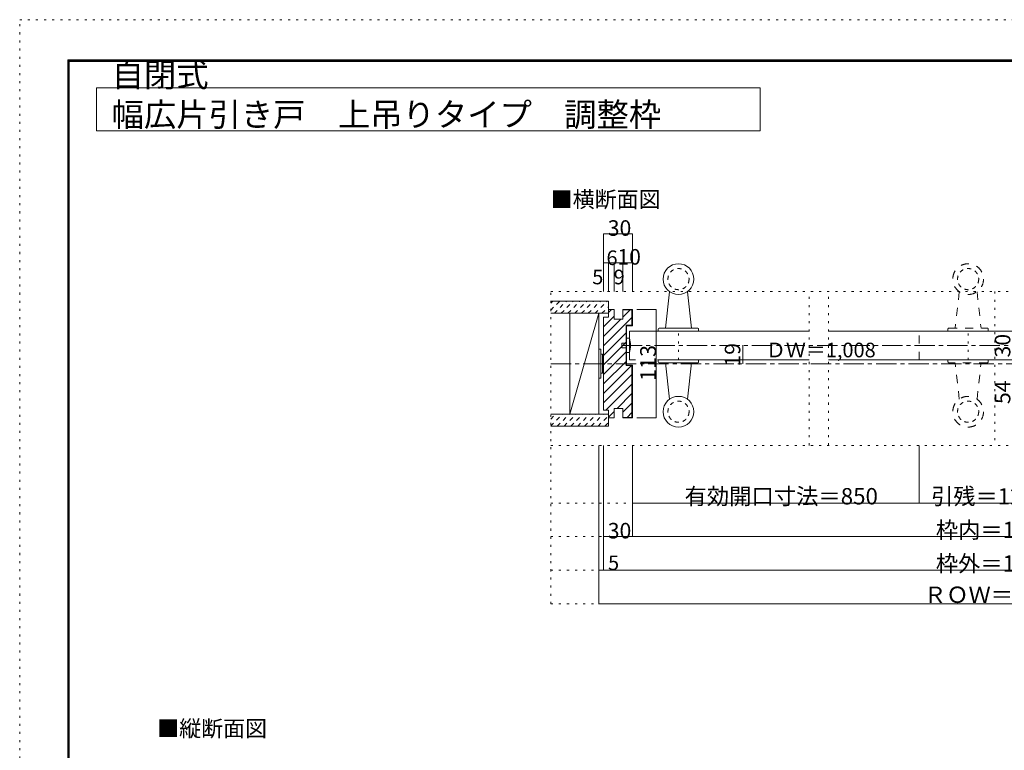
# Model space of a CAD drawing. Units: millimetres. Extents: x -6140 to 6160, y -4455 to 4425.
# Drawn here: x -6140 to 10, y -137 to 4425 of the extents above; entities that cross this region are included whole.
import ezdxf

# ---------------------------------------------------------------- set-up
doc = ezdxf.new("R2010")
doc.units = ezdxf.units.MM
doc.header["$LTSCALE"] = 30
for name, pattern in [('JWW_CENTER1', [6.773333, 4.233333, -0.846667, 0.846667, -0.846667]), ('JWW_DASHED1', [1.693333, 0.846667, -0.846667]), ('JWW_DASHED2', [3.386667, 1.693333, -1.693333]), ('JWW_HOJO', [1.693333, -1.27, 0.423333])]:
    doc.linetypes.add(name, pattern=pattern)
for name, color, linetype in [('0-0_補助線', 7, 'Continuous'), ('0-1_通り芯', 7, 'Continuous'), ('0-2_柱', 7, 'Continuous'), ('0-3_仕上げ', 7, 'Continuous'), ('0-4_枠', 7, 'Continuous'), ('0-5_ケーシング', 7, 'Continuous'), ('0-6_扉', 7, 'Continuous'), ('0-7_金物', 7, 'Continuous'), ('0-A_文字', 7, 'Continuous'), ('0-B_寸法', 7, 'Continuous'), ('0-C_ハッチ', 7, 'Continuous'), ('F-0_補助線', 7, 'Continuous'), ('F-1_枠', 7, 'Continuous')]:
    doc.layers.add(name, color=color, linetype=linetype)

msp = doc.modelspace()

# ---------------------------------------------------------------- linework, layer by layer
at = {"layer": '0-0_補助線', "color": 120, "linetype": 'JWW_HOJO', "lineweight": 5}
for p, q in [((-2823.2, 2727), (2709, 2727)), ((-2823.2, 777), (-2823.2, 2727)), ((-1209.2, 1767), (-1209.2, 2727)), ((-1089.2, 1767), (-1089.2, 2727)), ((-50.1, 2727), (-50.1, 1767)), ((-2025.2, 2301), (-2025.2, 2481)), ((-216, 2301), (-216, 2481)), ((-2823.2, 1767), (2709, 1767)), ((-2823.2, 1407), (2709, 1407)), ((-2823.2, 1197), (2709, 1197)), ((-2823.2, 987), (2709, 987)), ((-2823.2, 777), (2709, 777))]:
    msp.add_line(p, q, dxfattribs=at)
at = {"layer": '0-1_通り芯', "color": 120, "linetype": 'JWW_CENTER1', "lineweight": 5}
for p, q in [((-2379.2, 2391), (2265.2, 2391)), ((-2823.2, 2277), (2709, 2277))]:
    msp.add_line(p, q, dxfattribs=at)
at = {"layer": '0-2_柱', "color": 92, "linetype": 'Continuous', "lineweight": 5}
for p, q in [((-2703.2, 2592), (-2523.2, 2592)), ((-2703.2, 1962), (-2703.2, 2592)), ((-2523.2, 2592), (-2523.2, 1962)), ((-2523.2, 1962), (-2703.2, 1962))]:
    msp.add_line(p, q, dxfattribs=at)
at = {"layer": '0-2_柱', "color": 7, "linetype": 'Continuous', "lineweight": 5}
msp.add_line((-2703.2, 1962), (-2523.2, 2592), dxfattribs=at)
at = {"layer": '0-3_仕上げ', "color": 40, "linetype": 'Continuous', "lineweight": 5}
for p, q in [((-2823.2, 2667), (-2463.2, 2667)), ((-2463.2, 2592), (-2463.2, 2667)), ((-2823.2, 2592), (-2463.2, 2592)), ((-2823.2, 1962), (-2463.2, 1962)), ((-2463.2, 1887), (-2463.2, 1962)), ((-2823.2, 1887), (-2463.2, 1887))]:
    msp.add_line(p, q, dxfattribs=at)
at = {"layer": '0-4_枠', "color": 92, "linetype": 'Continuous', "lineweight": 5}
for p, q in [((-2427.2, 2616), (-2463.2, 2616)), ((-2463.2, 2568), (-2463.2, 2616)), ((-2427.2, 2556), (-2427.2, 2616)), ((-2373.2, 2556), (-2373.2, 2616)), ((-2373.2, 2616), (-2313.2, 2616)), ((-2373.2, 2613), (-2316.2, 2613)), ((-2316.2, 2613), (-2316.2, 2517)), ((-2313.2, 2616), (-2313.2, 2514)), ((-2463.2, 2568), (-2493.2, 2568)), ((-2493.2, 2568), (-2493.2, 1986)), ((-2373.2, 2556), (-2427.2, 2556)), ((-2316.2, 2517), (-2352.2, 2517)), ((-2352.2, 2517), (-2352.2, 2265)), ((-2313.2, 2514), (-2349.2, 2514)), ((-2349.2, 2514), (-2349.2, 2268)), ((-2352.2, 2265), (-2316.2, 2265)), ((-2349.2, 2268), (-2313.2, 2268)), ((-2316.2, 1941), (-2316.2, 2265)), ((-2313.2, 1938), (-2313.2, 2268)), ((-2463.2, 1986), (-2493.2, 1986)), ((-2463.2, 1986), (-2463.2, 1938)), ((-2427.2, 1938), (-2427.2, 1998)), ((-2373.2, 1998), (-2427.2, 1998)), ((-2373.2, 1998), (-2373.2, 1938)), ((-2427.2, 1938), (-2463.2, 1938)), ((-2373.2, 1941), (-2316.2, 1941)), ((-2373.2, 1938), (-2313.2, 1938))]:
    msp.add_line(p, q, dxfattribs=at)
at = {"layer": '0-5_ケーシング', "color": 92, "linetype": 'Continuous', "lineweight": 5}
for p, q in [((-2080.7, 2726.6), (-2106.2, 2499)), ((-1969.7, 2726.6), (-1944.2, 2499)), ((-2151.2, 2493), (-2151.2, 2481)), ((-2151.2, 2481), (-1899.2, 2481)), ((-2145.2, 2499), (-1905.2, 2499)), ((-1899.2, 2493), (-1899.2, 2481)), ((-2151.2, 2289), (-2151.2, 2301)), ((-1899.2, 2301), (-2151.2, 2301)), ((-1905.2, 2283), (-2145.2, 2283)), ((-2080.7, 2055.3), (-2106.2, 2283)), ((-1969.7, 2055.3), (-1944.2, 2283)), ((-1899.2, 2289), (-1899.2, 2301))]:
    msp.add_line(p, q, dxfattribs=at)
at = {"layer": '0-5_ケーシング', "color": 92, "linetype": 'JWW_DASHED2', "lineweight": 5}
for p, q in [((-271.5, 2726.6), (-297, 2499)), ((-160.5, 2726.6), (-135, 2499)), ((-342, 2493), (-342, 2481)), ((-342, 2481), (-90, 2481)), ((-336, 2499), (-96, 2499)), ((-90, 2493), (-90, 2481)), ((-342, 2289), (-342, 2301)), ((-90, 2301), (-342, 2301)), ((-96, 2283), (-336, 2283)), ((-271.5, 2055.3), (-297, 2283)), ((-160.5, 2055.3), (-135, 2283)), ((-90, 2289), (-90, 2301))]:
    msp.add_line(p, q, dxfattribs=at)
at = {"layer": '0-5_ケーシング', "color": 92, "linetype": 'Continuous', "lineweight": 5}
for centre in [(-2025.2, 2805), (-2025.2, 1977)]:
    msp.add_circle(centre, 96, dxfattribs=at)
at = {"layer": '0-5_ケーシング', "color": 92, "linetype": 'JWW_DASHED2', "lineweight": 5}
for centre in [(-216, 2805), (-216, 1977)]:
    msp.add_circle(centre, 96, dxfattribs=at)
at = {"layer": '0-5_ケーシング', "color": 92, "linetype": 'JWW_DASHED1', "lineweight": 5}
for centre in [(-2025.2, 2805), (-216, 2805), (-2025.2, 1977), (-216, 1977)]:
    msp.add_circle(centre, 66, dxfattribs=at)
at = {"layer": '0-5_ケーシング', "color": 92, "linetype": 'Continuous', "lineweight": 5}
for centre, start, end in [((-2145.2, 2493), 90, 180), ((-1905.2, 2493), 0, 90), ((-2145.2, 2289), 180, 270), ((-1905.2, 2289), 270, 0)]:
    msp.add_arc(centre, 6, start, end, dxfattribs=at)
at = {"layer": '0-5_ケーシング', "color": 92, "linetype": 'JWW_DASHED2', "lineweight": 5}
for centre, start, end in [((-336, 2493), 90, 180), ((-96, 2493), 0, 90), ((-336, 2289), 180, 270), ((-96, 2289), 270, 0)]:
    msp.add_arc(centre, 6, start, end, dxfattribs=at)
at = {"layer": '0-6_扉', "color": 200, "linetype": 'Continuous', "lineweight": 5}
for p, q in [((-1209.2, 2481), (-2331.2, 2481)), ((-2331.2, 2481), (-2331.2, 2301)), ((408, 2481), (-1089.2, 2481)), ((-2331.2, 2301), (-2293.4, 2301)), ((-2156.2, 2301), (-1209.2, 2301)), ((-1089.2, 2301), (408, 2301))]:
    msp.add_line(p, q, dxfattribs=at)
at = {"layer": '0-6_扉', "color": 40, "linetype": 'JWW_DASHED2', "lineweight": 5}
for p, q in [((975, 2481), (-522, 2481)), ((-522, 2301), (-522, 2481)), ((-522, 2301), (975, 2301))]:
    msp.add_line(p, q, dxfattribs=at)
at = {"layer": '0-7_金物', "color": 7, "linetype": 'Continuous', "lineweight": 5}
for p, q in [((-2379.2, 2376), (-2379.2, 2406)), ((-2379.2, 2406), (-2349.2, 2406)), ((-2331.2, 2436), (-2349.2, 2436)), ((-2349.2, 2436), (-2349.2, 2346)), ((-2511.2, 2367), (-2523.2, 2367)), ((-2523.2, 2187), (-2523.2, 2367)), ((-2511.2, 2367), (-2511.2, 2187)), ((-2349.2, 2376), (-2379.2, 2376)), ((-2349.2, 2346), (-2331.2, 2346)), ((-2511.2, 2337), (-2499.2, 2337)), ((-2499.2, 2337), (-2499.2, 2217)), ((-2499.2, 2331), (-2493.2, 2331)), ((-2493.2, 2331), (-2493.2, 2223)), ((-2511.2, 2217), (-2499.2, 2217)), ((-2499.2, 2223), (-2493.2, 2223)), ((-2511.2, 2187), (-2523.2, 2187))]:
    msp.add_line(p, q, dxfattribs=at)
msp.add_arc((-2497, 2391), 171.7, 344.81071, 15.18929, dxfattribs=at)
at = {"layer": '0-A_文字', "color": 92, "linetype": 'Continuous', "lineweight": 5}
for p, q in [((-5660, 4000), (-5660, 3730)), ((-5660, 4000), (-1514.3, 4000)), ((-1514.3, 4000), (-1514.3, 3730)), ((-5660, 3730), (-1514.3, 3730))]:
    msp.add_line(p, q, dxfattribs=at)
at = {"layer": '0-B_寸法', "color": 120, "linetype": 'Continuous', "lineweight": 5}
for p, q in [((-2493.2, 3087), (-2493.2, 2727)), ((-2493.2, 3087), (-2313.2, 3087)), ((-2313.2, 3087), (-2313.2, 2727)), ((-2493.2, 2907), (-2463.2, 2907)), ((-2463.2, 2907), (-2463.2, 2727)), ((-2463.2, 2907), (-2427.2, 2907)), ((-2427.2, 2907), (-2427.2, 2727)), ((-2427.2, 2907), (-2373.2, 2907)), ((-2373.2, 2907), (-2373.2, 2727)), ((-2373.2, 2907), (-2313.2, 2907)), ((-2165.3, 2616), (-2285.3, 2616)), ((-2165.3, 2616), (-2165.3, 1938)), ((-1624, 2391), (-1624, 2277)), ((-2165.3, 1938), (-2285.3, 1938)), ((-2523.2, 987), (-2523.2, 1767)), ((-2523.2, 777), (-2523.2, 1767)), ((-2493.2, 987), (-2493.2, 1767)), ((-2493.2, 987), (-2493.2, 1767)), ((-2313.2, 1197), (-2313.2, 1767)), ((-522, 1407), (-522, 1767)), ((-2313.2, 1407), (-522, 1407)), ((-522, 1407), (228, 1407)), ((-2493.2, 1197), (-2313.2, 1197)), ((-2313.2, 1197), (2199.2, 1197)), ((-2523.2, 987), (-2493.2, 987)), ((-2493.2, 987), (2379.2, 987)), ((-2523.2, 777), (2409.2, 777))]:
    msp.add_line(p, q, dxfattribs=at)
at = {"layer": '0-B_寸法', "color": 7, "linetype": 'Continuous', "lineweight": 5, "const_width": 3}
for points in [[(-2491.7, 3087, 0.414214), (-2493.2, 3088.5, 0.414214), (-2494.7, 3087, 0.414214), (-2493.2, 3085.5, 0.414214)], [(-2311.7, 3087, 0.414214), (-2313.2, 3088.5, 0.414214), (-2314.7, 3087, 0.414214), (-2313.2, 3085.5, 0.414214)], [(-2491.7, 2907, 0.414214), (-2493.2, 2908.5, 0.414214), (-2494.7, 2907, 0.414214), (-2493.2, 2905.5, 0.414214)], [(-2461.7, 2907, 0.414214), (-2463.2, 2908.5, 0.414214), (-2464.7, 2907, 0.414214), (-2463.2, 2905.5, 0.414214)], [(-2425.7, 2907, 0.414214), (-2427.2, 2908.5, 0.414214), (-2428.7, 2907, 0.414214), (-2427.2, 2905.5, 0.414214)], [(-2371.7, 2907, 0.414214), (-2373.2, 2908.5, 0.414214), (-2374.7, 2907, 0.414214), (-2373.2, 2905.5, 0.414214)], [(-2311.7, 2907, 0.414214), (-2313.2, 2908.5, 0.414214), (-2314.7, 2907, 0.414214), (-2313.2, 2905.5, 0.414214)], [(-2163.8, 2616, 0.414214), (-2165.3, 2617.5, 0.414214), (-2166.8, 2616, 0.414214), (-2165.3, 2614.5, 0.414214)], [(-1622.5, 2391, 0.414214), (-1624, 2392.5, 0.414214), (-1625.5, 2391, 0.414214), (-1624, 2389.5, 0.414214)], [(-1622.5, 2277, 0.414214), (-1624, 2278.5, 0.414214), (-1625.5, 2277, 0.414214), (-1624, 2275.5, 0.414214)], [(-2163.8, 1938, 0.414214), (-2165.3, 1939.5, 0.414214), (-2166.8, 1938, 0.414214), (-2165.3, 1936.5, 0.414214)], [(-2311.7, 1407, 0.414214), (-2313.2, 1408.5, 0.414214), (-2314.7, 1407, 0.414214), (-2313.2, 1405.5, 0.414214)], [(-520.5, 1407, 0.414214), (-522, 1408.5, 0.414214), (-523.5, 1407, 0.414214), (-522, 1405.5, 0.414214)], [(-2491.7, 1197, 0.414214), (-2493.2, 1198.5, 0.414214), (-2494.7, 1197, 0.414214), (-2493.2, 1195.5, 0.414214)], [(-2311.7, 1197, 0.414214), (-2313.2, 1198.5, 0.414214), (-2314.7, 1197, 0.414214), (-2313.2, 1195.5, 0.414214)], [(-2521.7, 987, 0.414214), (-2523.2, 988.5, 0.414214), (-2524.7, 987, 0.414214), (-2523.2, 985.5, 0.414214)], [(-2491.7, 987, 0.414214), (-2493.2, 988.5, 0.414214), (-2494.7, 987, 0.414214), (-2493.2, 985.5, 0.414214)], [(-2491.7, 987, 0.414214), (-2493.2, 988.5, 0.414214), (-2494.7, 987, 0.414214), (-2493.2, 985.5, 0.414214)], [(-2521.7, 777, 0.414214), (-2523.2, 778.5, 0.414214), (-2524.7, 777, 0.414214), (-2523.2, 775.5, 0.414214)]]:
    msp.add_lwpolyline(points, format="xyb", close=True, dxfattribs=at)
at = {"layer": '0-C_ハッチ', "color": 120, "linetype": 'JWW_DASHED1', "lineweight": 5}
for p, q in [((-2823.2, 2611.6), (-2767.9, 2667)), ((-2823.2, 2654), (-2810.3, 2667)), ((-2800.5, 2592), (-2725.5, 2667)), ((-2758, 2592), (-2683, 2667)), ((-2715.6, 2592), (-2640.6, 2667)), ((-2673.2, 2592), (-2598.2, 2667)), ((-2630.7, 2592), (-2555.7, 2667)), ((-2588.3, 2592), (-2513.3, 2667)), ((-2545.9, 2592), (-2470.9, 2667)), ((-2503.5, 2592), (-2463.2, 2632.2)), ((-2823.2, 1888.2), (-2749.5, 1962)), ((-2823.2, 1930.7), (-2791.9, 1962)), ((-2782.1, 1887), (-2707.1, 1962)), ((-2739.6, 1887), (-2664.6, 1962)), ((-2697.2, 1887), (-2622.2, 1962)), ((-2654.8, 1887), (-2579.8, 1962)), ((-2612.4, 1887), (-2537.4, 1962)), ((-2569.9, 1887), (-2494.9, 1962)), ((-2527.5, 1887), (-2463.2, 1951.3)), ((-2485.1, 1887), (-2463.2, 1908.8))]:
    msp.add_line(p, q, dxfattribs=at)
at = {"layer": '0-C_ハッチ', "color": 120, "linetype": 'Continuous', "lineweight": 5}
for p, q in [((-2463.2, 2596.3), (-2443.6, 2616)), ((-2373.2, 2567.5), (-2327.8, 2613)), ((-2493.2, 2506.9), (-2427.2, 2572.9)), ((-2493.2, 2566.3), (-2491.6, 2568)), ((-2493.2, 2388.1), (-2316.2, 2565.1)), ((-2493.2, 2447.5), (-2384.8, 2556)), ((-2493.2, 2328.7), (-2352.2, 2469.7)), ((-2493.2, 2269.4), (-2352.2, 2410.4)), ((-2493.2, 2210), (-2352.2, 2351)), ((-2493.2, 2150.6), (-2352.2, 2291.6)), ((-2493.2, 2091.2), (-2319.4, 2265)), ((-2493.2, 2031.8), (-2316.2, 2208.8)), ((-2479.6, 1986), (-2316.2, 2149.4)), ((-2408.2, 1998), (-2316.2, 2090)), ((-2373.2, 1973.6), (-2316.2, 2030.6)), ((-2463.2, 1943), (-2427.2, 1979)), ((-2346.4, 1941), (-2316.2, 1971.2))]:
    msp.add_line(p, q, dxfattribs=at)
at = {"layer": 'F-0_補助線', "color": 120, "linetype": 'JWW_HOJO', "lineweight": 5}
for p, q in [((-6140.1, -4455), (-6140.1, 4425)), ((-6140.1, 4425), (6159.9, 4425))]:
    msp.add_line(p, q, dxfattribs=at)
at = {"layer": 'F-1_枠', "color": 200, "linetype": 'Continuous', "lineweight": 5}
for p, q in [((-5840.1, 4175), (-5840.1, -4205)), ((-5840.1, 4175), (5859.9, 4175)), ((-5840.1, 4170), (5859.9, 4170)), ((-5840.1, 4165), (5859.9, 4165)), ((-5835.1, 4175), (-5835.1, -4205)), ((-5830.1, 4175), (-5830.1, -4205))]:
    msp.add_line(p, q, dxfattribs=at)

# ---------------------------------------------------------------- texts
at = {"layer": '0-A_文字', "color": 92, "linetype": 'Continuous', "lineweight": 5, "insert": (-5566.2, 3759), "char_height": 148.032, "width": 3982.5, "attachment_point": 7}
msp.add_mtext('{\\fＭＳ ゴシック|b0|i0|c128|p49;自閉式 幅広片引き戸\u3000上吊りタイプ\u3000調整枠}', dxfattribs=at)
at = {"layer": '0-A_文字', "color": 7, "linetype": 'Continuous', "lineweight": 5, "char_height": 100.584, "width": 660, "attachment_point": 7}
for s, insert in [('{\\fＭＳ ゴシック|b0|i0|c128|p49;■横断面図}', (-2823.2, 3252.7)), ('{\\fＭＳ ゴシック|b0|i0|c128|p49;■縦断面図}', (-5281.2, -51.5))]:
    msp.add_mtext(s, dxfattribs=dict(at, insert=insert))
at = {"layer": '0-B_寸法', "color": 7, "linetype": 'Continuous', "lineweight": 211, "attachment_point": 7}
for s, insert, char_height, width in [('{\\fＭＳ ゴシック|b0|i0|c128|p49;30}', (-2467, 3075.5), 97.155, 127.5), ('{\\fＭＳ ゴシック|b0|i0|c128|p49;6}', (-2475.2, 2892.7), 91.44, 60), ('{\\fＭＳ ゴシック|b0|i0|c128|p49;10}', (-2407, 2895.5), 97.155, 127.5), ('{\\fＭＳ ゴシック|b0|i0|c128|p49;5}', (-2564.1, 2772.7), 91.44, 60), ('{\\fＭＳ ゴシック|b0|i0|c128|p49;9}', (-2430.2, 2772.7), 91.44, 60), ('{\\fＭＳ ゴシック|b0|i0|c128|p49;有効開口寸法＝850}', (-1987.6, 1398.1), 102.198, 1140), ('{\\fＭＳ ゴシック|b0|i0|c128|p49;引残＝125}', (-447, 1397.8), 101.6, 600), ('{\\fＭＳ ゴシック|b0|i0|c128|p49;枠内＝1,855}', (-417.6, 1187.9), 101.831, 735), ('{\\fＭＳ ゴシック|b0|i0|c128|p49;30}', (-2467, 1185.5), 97.155, 127.5), ('{\\fＭＳ ゴシック|b0|i0|c128|p49;5}', (-2465.2, 987.7), 91.44, 60), ('{\\fＭＳ ゴシック|b0|i0|c128|p49;枠外＝1,915}', (-417.6, 977.9), 101.831, 735), ('{\\fＭＳ ゴシック|b0|i0|c128|p49;ＲＯＷ＝1,925}', (-492, 783), 101.991, 870)]:
    msp.add_mtext(s, dxfattribs=dict(at, insert=insert, char_height=char_height, width=width))
at = {"layer": '0-B_寸法', "color": 7, "linetype": 'Continuous', "lineweight": 211, "attachment_point": 7, "rotation": 90}
for s, insert, char_height, width in [('{\\fＭＳ ゴシック|b0|i0|c128|p49;19}', (-1639, 2258.8), 97.155, 127.5), ('{\\fＭＳ ゴシック|b0|i0|c128|p49;30}', (47.7, 2315.8), 97.155, 127.5), ('{\\fＭＳ ゴシック|b0|i0|c128|p49;113}', (-2165.3, 2169), 99.06, 195), ('{\\fＭＳ ゴシック|b0|i0|c128|p49;54}', (47.7, 2024.8), 97.155, 127.5)]:
    msp.add_mtext(s, dxfattribs=dict(at, insert=insert, char_height=char_height, width=width))
at = {"layer": '0-B_寸法', "color": 7, "linetype": 'Continuous', "lineweight": 0, "insert": (-1479.2, 2316.7), "char_height": 91.44, "width": 660, "attachment_point": 7}
msp.add_mtext('{\\fＭＳ ゴシック|b0|i0|c128|p49;ＤＷ＝1,008}', dxfattribs=at)

doc.saveas('drawing.dxf')
